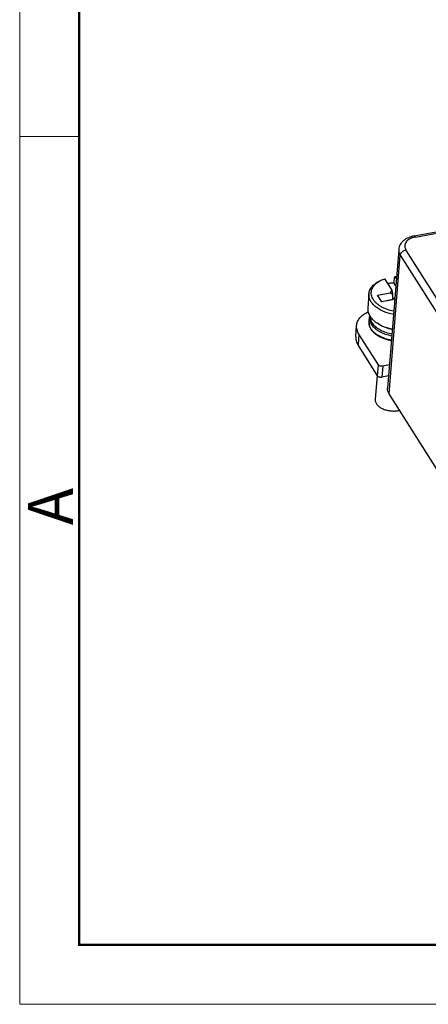
# Model space of a CAD drawing. Units: millimetres. Extents: x 11 to 1248, y 29 to 533.
# Drawn here: x 803 to 839, y 218 to 305 of the extents above; entities that cross this region are included whole.
import ezdxf

# ---------------------------------------------------------------- set-up
doc = ezdxf.new("R2010")
doc.units = ezdxf.units.MM
doc.header["$MEASUREMENT"] = 0
doc.layers.get('0').update_dxf_attribs({"lineweight": 30})
doc.layers.add('DIM', color=3, linetype='Continuous', lineweight=15)
doc.layers.add('图框', color=7, linetype='Continuous', lineweight=20)
doc.styles.add('Romans字体', font='romans.shx', dxfattribs={"width": 0.75})

# ---------------------------------------------------------------- blocks, each defined once
blk = doc.blocks.new('A4图框-NEW')
at = {"layer": '图框', "color": 1, "lineweight": 18}
for p, q in [((833.413, 690.535), (833.413, 480.535)), ((833.413, 480.535), (1130.412, 480.535))]:
    blk.add_line(p, q, dxfattribs=at)
at = {"layer": '图框', "lineweight": 50}
for p, q in [((836.913, 484.018), (836.913, 675.021)), ((836.855, 484.035), (1126.929, 484.035))]:
    blk.add_line(p, q, dxfattribs=at)
at = {"layer": '图框', "color": 6}
blk.add_line((836.913, 531.714), (833.413, 531.714), dxfattribs=at)
at = {"layer": '图框', "color": 6, "insert": (833.904, 508.79), "char_height": 2.652, "width": 2.55791, "attachment_point": 1, "rotation": 90, "style": 'Romans字体'}
blk.add_mtext('A', dxfattribs=at)

msp = doc.modelspace()

# ---------------------------------------------------------------- linework, layer by layer
for p, q in [((837.789, 286.36), (842.792, 287.297)), ((837.913, 286.267), (843.062, 287.232)), ((836.437, 285.16), (835.456, 272.889)), ((841.837, 277.616), (837.07, 285.138)), ((835.594, 272.382), (836.575, 284.653)), ((836.575, 284.653), (841.341, 277.131)), ((834.991, 282.492), (834.854, 282.433)), ((834.991, 282.491), (835.208, 282.574)), ((835.852, 281.557), (835.208, 282.574)), ((836.048, 282.706), (836.01, 282.228)), ((836.181, 281.958), (836.01, 282.228)), ((836.232, 282.595), (836.136, 282.748)), ((834.567, 281.126), (835.686, 281.336)), ((833.803, 281.248), (833.701, 279.973)), ((834.934, 280.547), (834.567, 281.126)), ((834.923, 280.565), (835.909, 280.749)), ((836.053, 280.757), (834.934, 280.547)), ((835.909, 280.749), (835.926, 280.97)), ((833.839, 279.182), (833.807, 278.784)), ((832.638, 277.482), (832.714, 278.439)), ((834.677, 278.557), (834.551, 278.637)), ((832.92, 277.678), (832.844, 276.722)), ((834.643, 274.958), (832.92, 277.678)), ((834.567, 274.002), (832.844, 276.722)), ((834.567, 274.002), (834.643, 274.958)), ((835.032, 274.837), (834.955, 273.881)), ((835.621, 274.947), (835.032, 274.837)), ((834.532, 274.057), (834.36, 271.901)), ((835.544, 273.991), (834.955, 273.881)), ((840.36, 264.859), (835.594, 272.382))]:
    msp.add_line(p, q)
for points in [[(833.807, 278.784), (833.821, 278.523), (833.899, 278.279)], [(833.867, 279.316), (833.843, 279.222), (833.839, 279.181)], [(833.899, 278.279), (834.039, 278.041), (834.237, 277.817), (834.489, 277.613), (834.787, 277.433), (835.124, 277.283), (835.492, 277.166), (835.793, 277.103)]]:
    msp.add_lwpolyline(points)
for centre, radius, start, end in [((835.981, 280.181), 2.514, 113.198, 116.5883), ((847.114, 259.579), 25.638, 115.35416, 115.57039), ((836.385, 278.621), 4.134, 91.96277, 93.45954), ((836.245, 278.345), 3.888, 100.60891, 101.46871), ((836.175, 280.551), 0.332, 143.25638, 147.58561), ((836.561, 281.788), 1.15, 243.72779, 245.4453), ((834.713, 278.712), 0.909, 175.49045, 188.23199), ((834.862, 278.748), 1.063, 199.04956, 200.86072), ((836.131, 281.131), 2.953, 237.63683, 240.50262), ((836.029, 272.923), 2.044, 280.60329, 283.60227)]:
    msp.add_arc(centre, radius, start, end)
for points, knots in [([(837.789, 286.36), (837.618, 286.328), (837.291, 286.233), (836.928, 286.019), (836.699, 285.794), (836.565, 285.602), (836.473, 285.389), (836.443, 285.237), (836.437, 285.16)], [0, 0, 0, 0, 0.269281, 0.521373, 0.642857, 0.762643, 0.881265, 1, 1, 1, 1]), ([(837.57, 286.17), (837.449, 286.122), (837.235, 286.007), (837.037, 285.78), (836.969, 285.58), (836.961, 285.429), (836.995, 285.278), (837.042, 285.184), (837.07, 285.138)], [0, 0, 0, 0, 0.293647, 0.5414, 0.654222, 0.764948, 0.878815, 1, 1, 1, 1]), ([(837.913, 286.267), (837.883, 286.262), (837.766, 286.237), (837.652, 286.202), (837.57, 286.17)], [0, 0, 0, 0, 0.257982, 1, 1, 1, 1]), ([(837.913, 286.267), (837.903, 286.282), (837.884, 286.309), (837.853, 286.341), (837.821, 286.36), (837.798, 286.362), (837.789, 286.36)], [0, 0, 0, 0, 0.331789, 0.604423, 0.820693, 1, 1, 1, 1]), ([(836.437, 285.16), (836.43, 285.075), (836.449, 284.894), (836.525, 284.731), (836.575, 284.653)], [0, 0, 0, 0, 0.482638, 1, 1, 1, 1]), ([(836.575, 284.653), (836.584, 284.768), (836.686, 284.94), (836.885, 285.082), (837.008, 285.127), (837.07, 285.138)], [0, 0, 0, 0, 0.472638, 0.738922, 1, 1, 1, 1]), ([(833.803, 281.248), (833.808, 281.308), (833.828, 281.427), (833.891, 281.601), (833.984, 281.768), (834.106, 281.926), (834.257, 282.073), (834.498, 282.259), (834.707, 282.37), (834.854, 282.433)], [0, 0, 0, 0, 0.107832, 0.21777, 0.331713, 0.4512, 0.577338, 0.710791, 1, 1, 1, 1]), ([(835.999, 279.694), (835.777, 279.737), (835.454, 279.828), (835.055, 280.003), (834.789, 280.154), (834.555, 280.323), (834.358, 280.509), (834.202, 280.707), (834.089, 280.915), (834.023, 281.129), (834.005, 281.345), (834.036, 281.558), (834.115, 281.764), (834.24, 281.958), (834.408, 282.136), (834.615, 282.297), (834.772, 282.387), (834.856, 282.429)], [0, 0, 0, 0, 0.160604, 0.236812, 0.309296, 0.377565, 0.441373, 0.500776, 0.556206, 0.608506, 0.658926, 0.708994, 0.760298, 0.814228, 0.871817, 0.933669, 1, 1, 1, 1]), ([(835.53, 282.167), (835.569, 282.175), (835.728, 282.202), (835.889, 282.22), (836.01, 282.228)], [0, 0, 0, 0, 0.246323, 1, 1, 1, 1]), ([(835.852, 281.557), (835.813, 281.527), (835.76, 281.477), (835.71, 281.397), (835.693, 281.356), (835.686, 281.336)], [0, 0, 0, 0, 0.525437, 0.767781, 1, 1, 1, 1]), ([(835.926, 280.97), (835.927, 280.99), (835.926, 281.03), (835.913, 281.087), (835.891, 281.14), (835.852, 281.204), (835.785, 281.275), (835.721, 281.317), (835.686, 281.336)], [0, 0, 0, 0, 0.1299, 0.25538, 0.378305, 0.500352, 0.746127, 1, 1, 1, 1]), ([(835.926, 280.97), (835.929, 281.015), (835.928, 281.111), (835.913, 281.257), (835.887, 281.408), (835.864, 281.508), (835.852, 281.557)], [0, 0, 0, 0, 0.229605, 0.481744, 0.741558, 1, 1, 1, 1]), ([(835.977, 279.412), (835.82, 279.442), (835.516, 279.516), (835.086, 279.673), (834.701, 279.87), (834.372, 280.103), (834.108, 280.364), (833.946, 280.605), (833.861, 280.804), (833.819, 280.952), (833.799, 281.1), (833.799, 281.199), (833.803, 281.248)], [0, 0, 0, 0, 0.15477, 0.303657, 0.444236, 0.574727, 0.694284, 0.803325, 0.854561, 0.904065, 0.952348, 1, 1, 1, 1]), ([(836.096, 280.893), (836.076, 280.884), (836.007, 280.847), (835.943, 280.795), (835.909, 280.749)], [0, 0, 0, 0, 0.273217, 1, 1, 1, 1]), ([(832.714, 278.438), (832.719, 278.499), (832.739, 278.619), (832.82, 278.858), (833.003, 279.143), (833.323, 279.435), (833.585, 279.588), (833.728, 279.657)], [0, 0, 0, 0, 0.109274, 0.220447, 0.454519, 0.712976, 1, 1, 1, 1]), ([(833.701, 279.973), (833.697, 279.914), (833.698, 279.792), (833.732, 279.611), (833.797, 279.431), (833.893, 279.256), (834.018, 279.086), (834.227, 278.865), (834.415, 278.723), (834.551, 278.637)], [0, 0, 0, 0, 0.107834, 0.217774, 0.331719, 0.451207, 0.577347, 0.710803, 1, 1, 1, 1]), ([(833.839, 279.181), (833.834, 279.128), (833.836, 279.018), (833.867, 278.854), (833.928, 278.692), (833.986, 278.589), (834.018, 278.539)], [0, 0, 0, 0, 0.238366, 0.481663, 0.734419, 1, 1, 1, 1]), ([(834.195, 278.53), (834.154, 278.581), (834.082, 278.685), (834.001, 278.852), (833.952, 279.022), (833.942, 279.138), (833.942, 279.194)], [0, 0, 0, 0, 0.269631, 0.523698, 0.76562, 1, 1, 1, 1]), ([(832.92, 277.678), (832.847, 277.794), (832.759, 277.982), (832.711, 278.245), (832.709, 278.375), (832.714, 278.438)], [0, 0, 0, 0, 0.516588, 0.760642, 1, 1, 1, 1]), ([(833.858, 278.401), (833.853, 278.416), (833.834, 278.475), (833.82, 278.536), (833.813, 278.582)], [0, 0, 0, 0, 0.253999, 1, 1, 1, 1]), ([(833.987, 278.141), (833.975, 278.159), (833.929, 278.232), (833.892, 278.31), (833.869, 278.369)], [0, 0, 0, 0, 0.25727, 1, 1, 1, 1]), ([(835.795, 277.139), (835.598, 277.175), (835.31, 277.248), (834.948, 277.389), (834.701, 277.511), (834.479, 277.648), (834.227, 277.843), (834.068, 278.016), (833.987, 278.141)], [0, 0, 0, 0, 0.283775, 0.419346, 0.549245, 0.672677, 0.789093, 1, 1, 1, 1]), ([(834.018, 278.539), (834.1, 278.414), (834.258, 278.241), (834.51, 278.046), (834.733, 277.909), (834.98, 277.787), (835.342, 277.647), (835.63, 277.573), (835.827, 277.537)], [0, 0, 0, 0, 0.210904, 0.327319, 0.45075, 0.58065, 0.716222, 1, 1, 1, 1]), ([(835.838, 277.678), (835.665, 277.71), (835.411, 277.774), (835.091, 277.894), (834.803, 278.028), (834.545, 278.19), (834.328, 278.378), (834.236, 278.479), (834.195, 278.53)], [0, 0, 0, 0, 0.279682, 0.413942, 0.543288, 0.784248, 0.895349, 1, 1, 1, 1]), ([(834.677, 278.561), (834.856, 278.46), (835.247, 278.286), (835.66, 278.178), (835.875, 278.138)], [0, 0, 0, 0, 0.484034, 1, 1, 1, 1]), ([(834.677, 278.557), (834.762, 278.503), (834.942, 278.402), (835.336, 278.232), (835.654, 278.143), (835.872, 278.1)], [0, 0, 0, 0, 0.234766, 0.481253, 1, 1, 1, 1]), ([(832.638, 277.482), (832.633, 277.419), (832.634, 277.289), (832.683, 277.026), (832.77, 276.838), (832.844, 276.722)], [0, 0, 0, 0, 0.239358, 0.483412, 1, 1, 1, 1]), ([(835.032, 274.837), (834.994, 274.83), (834.916, 274.826), (834.805, 274.845), (834.709, 274.888), (834.659, 274.933), (834.643, 274.958)], [0, 0, 0, 0, 0.270197, 0.542448, 0.791318, 1, 1, 1, 1]), ([(834.567, 274.002), (834.583, 273.977), (834.632, 273.932), (834.728, 273.889), (834.84, 273.869), (834.918, 273.874), (834.955, 273.881)], [0, 0, 0, 0, 0.208683, 0.457552, 0.729804, 1, 1, 1, 1]), ([(835.594, 272.382), (835.544, 272.459), (835.468, 272.623), (835.449, 272.804), (835.456, 272.889)], [0, 0, 0, 0, 0.517365, 1, 1, 1, 1]), ([(834.36, 271.901), (834.357, 271.864), (834.359, 271.787), (834.386, 271.673), (834.435, 271.561), (834.534, 271.412), (834.674, 271.28), (834.84, 271.167), (835.037, 271.06), (835.315, 270.957), (835.673, 270.886), (836.041, 270.867), (836.287, 270.892), (836.405, 270.914)], [0, 0, 0, 0, 0.044425, 0.090033, 0.13785, 0.188643, 0.300545, 0.362041, 0.426901, 0.564863, 0.710096, 0.857057, 1, 1, 1, 1])]:
    msp.add_open_spline(points, degree=3, knots=knots)

# ---------------------------------------------------------------- block references
at = {"layer": 'DIM', "xscale": 1.5, "yscale": 1.5, "zscale": 1.5}
msp.add_blockref('A4图框-NEW', (-447.184, -502.41), dxfattribs=at)

doc.saveas('drawing.dxf')
